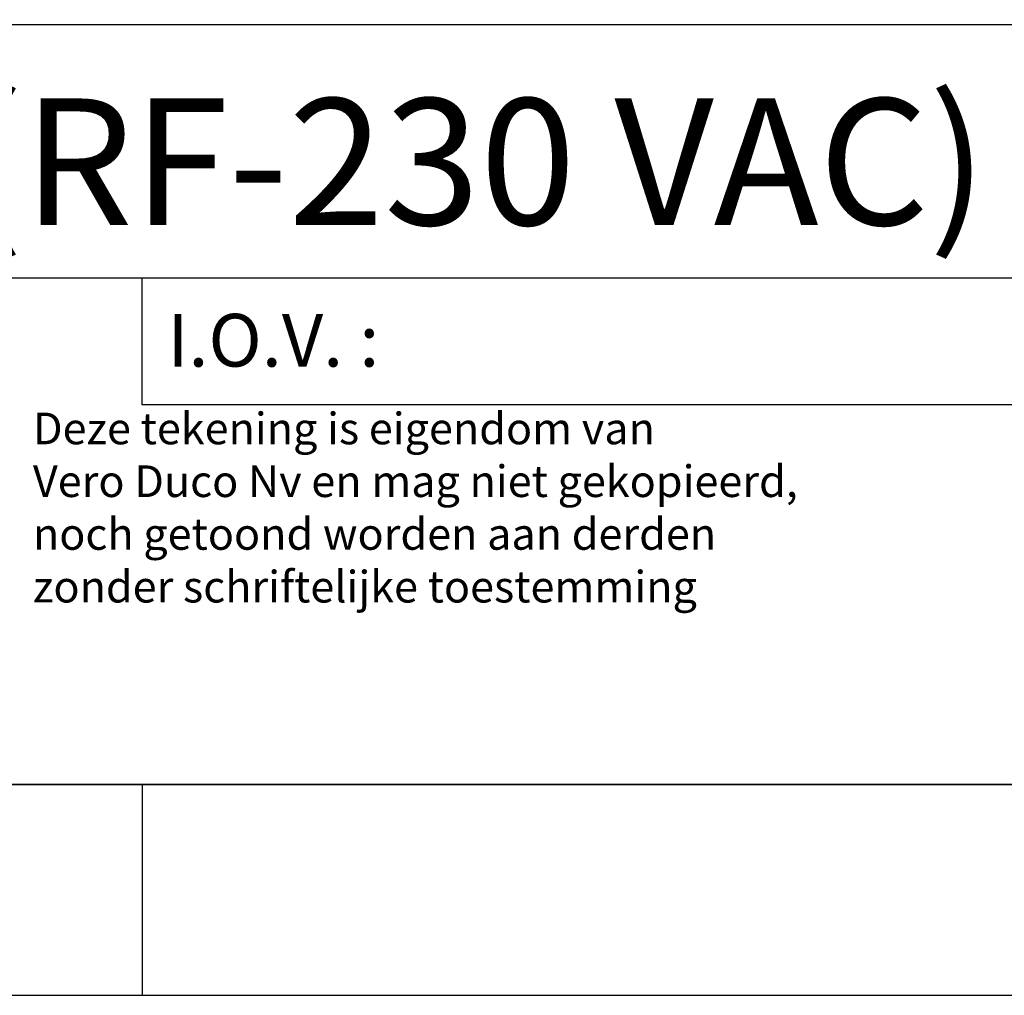
# Model space of a CAD drawing. Units: millimetres. Extents: x 26 to 797, y -102 to 195.
# Drawn here: x 217 to 264, y -98 to -52 of the extents above; entities that cross this region are included whole.
import ezdxf

# ---------------------------------------------------------------- set-up
doc = ezdxf.new("R2010")
doc.units = ezdxf.units.MM
doc.layers.add('Dim', color=4, linetype='Continuous')
doc.layers.add('kader', color=7, linetype='Continuous')
doc.styles.add('tekst', font='times.ttf')

# ---------------------------------------------------------------- blocks, each defined once
blk = doc.blocks.new('A4')
at = {"layer": 'kader'}
for p, q in [((287, 56), (97, 56)), ((242, 44), (97, 44)), ((197, 38), (197, 44)), ((242, 38), (197, 38)), ((287, 20), (97, 20)), ((197, 20), (197, 10))]:
    blk.add_line(p, q, dxfattribs=at)
for points in [[(0, 220), (0, 10), (297, 10), (297, 220)], [(10, 210), (10, 20), (287, 20), (287, 210)]]:
    blk.add_lwpolyline(points, close=True, dxfattribs=at)
at = {"layer": 'kader', "style": 'tekst'}
blk.add_text('I.O.V. :', height=2.5, dxfattribs=at).set_placement((198.196, 39.805))
at = {"layer": 'kader', "color": 3, "insert": (191.822, 37.622), "char_height": 1.5, "width": 48.8651, "attachment_point": 1, "style": 'tekst'}
blk.add_mtext('Deze tekening is eigendom van \\PVero Duco Nv en mag niet gekopieerd, \\Pnoch getoond worden aan derden \\Pzonder schriftelijke toestemming', dxfattribs=at)
at = {"layer": 'kader', "color": 3, "style": 'tekst'}
for tag, p, height in [('DATUM', (260.68, 51.75), 2.5), ('TITEL', (99.127, 46.515), 6), ('SCHAAL', (263.046, 45.75), 2.5), ('I.O.V.', (211, 39.75), 2.5), ('NAAM', (268.818, 39.75), 2.5), ('A4', (265.01, 33.74), 2.5), ('NR', (243.854, 23), 3.5)]:
    blk.add_attdef(tag, p, '', height=height, dxfattribs=at)

msp = doc.modelspace()

# ---------------------------------------------------------------- block references
at = {"layer": 'Dim'}
ref = msp.add_blockref('A4', (25.671, -108.003), dxfattribs=at)
ref.add_attrib('TITEL', 'Bedieninsgsschakelaar (RF-230 VAC)', (124.798, -61.487), dxfattribs={"layer": 'kader', "color": 3, "height": 6, "style": 'tekst'})

doc.saveas('drawing.dxf')
